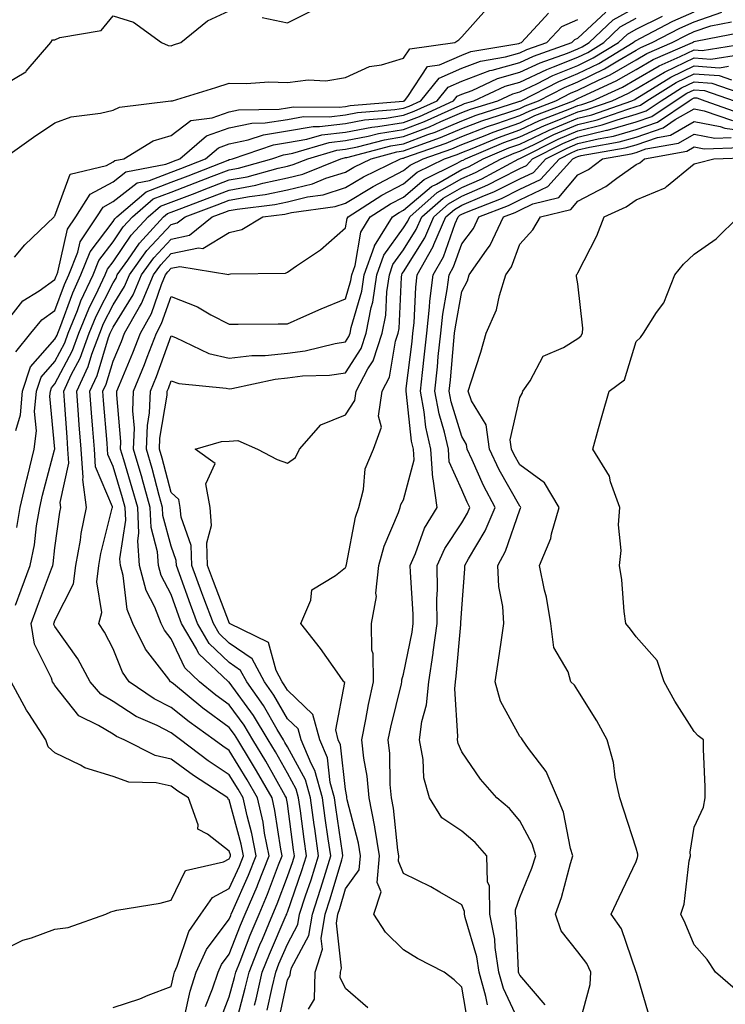
# Model space of a CAD drawing. Units: inches. Extents: x 989603 to 992243, y 7255658 to 7258298.
# Drawn here: x 990362 to 990483, y 7256016 to 7256186 of the extents above; entities that cross this region are included whole.
import ezdxf

# ---------------------------------------------------------------- set-up
doc = ezdxf.new("R2010")
doc.units = ezdxf.units.IN
doc.header["$MEASUREMENT"] = 0
doc.layers.add('Contour_98967255', color=7, linetype='Continuous', true_color=0x886f68)

msp = doc.modelspace()

# ---------------------------------------------------------------- linework, layer by layer
at = {"layer": 'Contour_98967255'}
for points in [[(990359.12, 7256161.92, 3129), (990364.34, 7256165.63, 3129), (990368.05, 7256168.12, 3129), (990370.81, 7256169.16, 3129), (990375.88, 7256169.75, 3129), (990378.05, 7256170.3, 3129), (990379.14, 7256170.83, 3129), (990388, 7256171.87, 3129), (990388.05, 7256171.88, 3129), (990388.07, 7256171.9, 3129), (990388.25, 7256171.92, 3129), (990395.76, 7256174.21, 3129), (990398.05, 7256174.94, 3129), (990400.99, 7256174.86, 3129), (990404.83, 7256175.14, 3129), (990408.05, 7256175.07, 3129), (990411.62, 7256175.49, 3129), (990414.64, 7256175.33, 3129), (990418.05, 7256175.92, 3129), (990422.15, 7256177.82, 3129), (990424.23, 7256178.1, 3129), (990428.05, 7256179.22, 3129), (990429.12, 7256180.85, 3129), (990436.86, 7256181.92, 3129), (990437.56, 7256182.41, 3129), (990438.05, 7256182.89, 3129), (990442.29, 7256187.68, 3129)], [(990361.31, 7256115.18, 3125), (990362.1, 7256117.87, 3125), (990362.44, 7256121.92, 3125), (990363.86, 7256126.11, 3125), (990368.05, 7256130.87, 3125), (990368.41, 7256131.56, 3125), (990368.55, 7256131.92, 3125), (990368.89, 7256132.76, 3125), (990371.1, 7256138.87, 3125), (990372.53, 7256141.92, 3125), (990374.08, 7256145.89, 3125), (990378.05, 7256151.1, 3125), (990378.38, 7256151.59, 3125), (990378.68, 7256151.92, 3125), (990383.73, 7256156.24, 3125), (990388.05, 7256157.92, 3125), (990390.96, 7256159.01, 3125), (990397.83, 7256161.7, 3125), (990398.05, 7256161.78, 3125), (990398.17, 7256161.8, 3125), (990398.58, 7256161.92, 3125), (990405.64, 7256164.33, 3125), (990408.05, 7256164.7, 3125), (990411.4, 7256165.27, 3125), (990413.95, 7256166.02, 3125), (990418.05, 7256166.53, 3125), (990422.58, 7256167.39, 3125), (990423.61, 7256167.48, 3125), (990428.05, 7256168.18, 3125), (990430.76, 7256169.21, 3125), (990436.65, 7256171.92, 3125), (990437.28, 7256172.69, 3125), (990438.05, 7256173.03, 3125), (990439.83, 7256173.7, 3125), (990444.23, 7256175.74, 3125), (990448.05, 7256176.8, 3125), (990451.53, 7256178.44, 3125), (990456.23, 7256180.1, 3125), (990458.05, 7256180.84, 3125), (990458.77, 7256181.2, 3125), (990459.97, 7256181.92, 3125), (990464.11, 7256185.86, 3125), (990468.05, 7256188.03, 3125)], [(990358.05, 7256173.95, 3130), (990363.03, 7256176.9, 3130), (990363.06, 7256176.91, 3130), (990363.11, 7256176.98, 3130), (990367.36, 7256181.92, 3130), (990367.6, 7256182.37, 3130), (990368.05, 7256182.4, 3130), (990368.9, 7256182.77, 3130), (990375.99, 7256183.98, 3130), (990378.05, 7256186.55, 3130), (990381.56, 7256185.43, 3130), (990386.37, 7256181.92, 3130), (990387.55, 7256181.42, 3130), (990388.05, 7256181.38, 3130), (990388.46, 7256181.51, 3130), (990389.72, 7256181.92, 3130), (990394.31, 7256185.66, 3130), (990398.05, 7256187.41, 3130)], [(990358.66, 7256132.53, 3127), (990362.51, 7256137.46, 3127), (990365.34, 7256139.21, 3127), (990368.05, 7256141.12, 3127), (990368.26, 7256141.71, 3127), (990368.36, 7256141.92, 3127), (990368.56, 7256142.43, 3127), (990370.19, 7256149.78, 3127), (990371.64, 7256151.92, 3127), (990374.13, 7256155.84, 3127), (990378.05, 7256157.96, 3127), (990380.27, 7256159.7, 3127), (990387.12, 7256160.99, 3127), (990388.05, 7256161.35, 3127), (990388.46, 7256161.51, 3127), (990389.51, 7256161.92, 3127), (990394.12, 7256165.85, 3127), (990398.05, 7256167.24, 3127), (990401.9, 7256168.07, 3127), (990404.24, 7256168.11, 3127), (990408.05, 7256168.71, 3127), (990410.8, 7256169.17, 3127), (990415.26, 7256169.13, 3127), (990418.05, 7256169.47, 3127), (990420.11, 7256169.86, 3127), (990426.52, 7256170.39, 3127), (990428.05, 7256170.63, 3127), (990428.98, 7256170.99, 3127), (990431.01, 7256171.92, 3127), (990434.16, 7256175.81, 3127), (990438.05, 7256177.53, 3127), (990441.25, 7256178.72, 3127), (990445.59, 7256179.46, 3127), (990448.05, 7256180.14, 3127), (990449.26, 7256180.71, 3127), (990452.67, 7256181.92, 3127), (990455.26, 7256184.71, 3127), (990458.05, 7256185.9, 3127)], [(990361.11, 7256144.98, 3128), (990362.84, 7256147.13, 3128), (990367.89, 7256151.92, 3128), (990367.95, 7256152.02, 3128), (990368.05, 7256152.12, 3128), (990370.68, 7256159.29, 3128), (990376.91, 7256160.78, 3128), (990378.05, 7256161.39, 3128), (990378.34, 7256161.63, 3128), (990379.91, 7256161.92, 3128), (990384.95, 7256165.02, 3128), (990388.05, 7256165.91, 3128), (990391.45, 7256168.52, 3128), (990395.08, 7256168.95, 3128), (990398.05, 7256170.01, 3128), (990399.62, 7256170.35, 3128), (990406.61, 7256170.48, 3128), (990408.05, 7256170.7, 3128), (990409.09, 7256170.88, 3128), (990416.93, 7256170.8, 3128), (990418.05, 7256170.94, 3128), (990418.87, 7256171.1, 3128), (990427.98, 7256171.85, 3128), (990428.05, 7256171.86, 3128), (990428.09, 7256171.88, 3128), (990428.19, 7256171.92, 3128), (990428.78, 7256172.65, 3128), (990432.18, 7256177.79, 3128), (990434.2, 7256178.07, 3128), (990438.05, 7256179.78, 3128), (990439.61, 7256180.36, 3128), (990447.9, 7256181.77, 3128), (990448.05, 7256181.81, 3128), (990448.12, 7256181.85, 3128), (990448.32, 7256181.92, 3128), (990451.78, 7256185.65, 3128), (990452.96, 7256187.01, 3128)], [(990361.23, 7256085.1, 3123), (990362.23, 7256087.74, 3123), (990363.78, 7256091.92, 3123), (990364.51, 7256095.46, 3123), (990364.89, 7256098.76, 3123), (990365.44, 7256101.92, 3123), (990365.92, 7256104.05, 3123), (990367.98, 7256111.85, 3123), (990368.01, 7256111.96, 3123), (990367.18, 7256121.05, 3123), (990367.26, 7256121.92, 3123), (990367.45, 7256122.52, 3123), (990368.05, 7256123.19, 3123), (990371.05, 7256128.92, 3123), (990372.15, 7256131.92, 3123), (990373.85, 7256136.12, 3123), (990375.51, 7256139.38, 3123), (990376.7, 7256141.92, 3123), (990377.07, 7256142.9, 3123), (990378.05, 7256144.17, 3123), (990381.17, 7256148.8, 3123), (990384.06, 7256151.92, 3123), (990386.21, 7256153.76, 3123), (990388.05, 7256154.48, 3123), (990392.16, 7256156.03, 3123), (990393.46, 7256156.51, 3123), (990398.05, 7256158.28, 3123), (990401.13, 7256158.84, 3123), (990406.46, 7256160.33, 3123), (990408.05, 7256160.67, 3123), (990409.06, 7256160.91, 3123), (990411.54, 7256161.92, 3123), (990416.57, 7256163.4, 3123), (990418.05, 7256163.59, 3123), (990420.11, 7256163.98, 3123), (990424.77, 7256165.2, 3123), (990428.05, 7256165.73, 3123), (990432.53, 7256167.44, 3123), (990434.45, 7256168.32, 3123), (990438.05, 7256169.86, 3123), (990439.53, 7256170.44, 3123), (990444.25, 7256171.92, 3123), (990446.85, 7256173.12, 3123), (990448.05, 7256173.46, 3123), (990450.96, 7256174.83, 3123), (990453.72, 7256176.25, 3123), (990458.05, 7256177.98, 3123), (990460.69, 7256179.28, 3123), (990465.02, 7256181.92, 3123), (990466.58, 7256183.39, 3123), (990468.05, 7256184.21, 3123), (990472.61, 7256186.48, 3123)], [(990361.29, 7256128.68, 3126), (990363.89, 7256131.92, 3126), (990365.78, 7256134.19, 3126), (990368.05, 7256135.79, 3126), (990369.68, 7256140.29, 3126), (990370.44, 7256141.92, 3126), (990371.97, 7256145.84, 3126), (990372.36, 7256147.61, 3126), (990375.28, 7256151.92, 3126), (990376.35, 7256153.62, 3126), (990378.05, 7256154.54, 3126), (990382.2, 7256157.77, 3126), (990384.3, 7256158.17, 3126), (990388.05, 7256159.63, 3126), (990389.71, 7256160.26, 3126), (990393.96, 7256161.92, 3126), (990396.17, 7256163.8, 3126), (990398.05, 7256164.47, 3126), (990401.3, 7256165.17, 3126), (990403.91, 7256166.06, 3126), (990408.05, 7256166.71, 3126), (990412.51, 7256167.46, 3126), (990413.58, 7256167.45, 3126), (990418.05, 7256168, 3126), (990421.34, 7256168.63, 3126), (990425.06, 7256168.93, 3126), (990428.05, 7256169.41, 3126), (990429.87, 7256170.1, 3126), (990433.83, 7256171.92, 3126), (990435.73, 7256174.24, 3126), (990438.05, 7256175.28, 3126), (990442.88, 7256177.09, 3126), (990443.28, 7256177.15, 3126), (990448.05, 7256178.47, 3126), (990450.39, 7256179.58, 3126), (990457.01, 7256181.92, 3126), (990457.51, 7256182.46, 3126), (990458.05, 7256182.68, 3126), (990462.83, 7256187.14, 3126)], [(990361.49, 7256098.48, 3124), (990362.09, 7256101.92, 3124), (990363.2, 7256106.77, 3124), (990363.3, 7256107.17, 3124), (990364.45, 7256111.92, 3124), (990364.86, 7256115.11, 3124), (990364.55, 7256118.42, 3124), (990364.86, 7256121.92, 3124), (990365.66, 7256124.31, 3124), (990368.05, 7256127.03, 3124), (990369.73, 7256130.24, 3124), (990370.34, 7256131.92, 3124), (990371.92, 7256135.79, 3124), (990372.52, 7256137.45, 3124), (990374.61, 7256141.92, 3124), (990375.58, 7256144.39, 3124), (990378.05, 7256147.63, 3124), (990379.78, 7256150.19, 3124), (990381.37, 7256151.92, 3124), (990384.97, 7256155, 3124), (990388.05, 7256156.2, 3124), (990392.2, 7256157.77, 3124), (990394.98, 7256158.85, 3124), (990398.05, 7256160.03, 3124), (990399.64, 7256160.33, 3124), (990405.38, 7256161.92, 3124), (990407.37, 7256162.6, 3124), (990408.05, 7256162.7, 3124), (990409, 7256162.87, 3124), (990415.26, 7256164.71, 3124), (990418.05, 7256165.06, 3124), (990421.93, 7256165.8, 3124), (990423.7, 7256166.27, 3124), (990428.05, 7256166.95, 3124), (990431.64, 7256168.33, 3124), (990436.84, 7256170.71, 3124), (990438.05, 7256171.23, 3124), (990438.55, 7256171.42, 3124), (990440.13, 7256171.92, 3124), (990445.54, 7256174.43, 3124), (990448.05, 7256175.13, 3124), (990452.67, 7256177.3, 3124), (990453.86, 7256177.73, 3124), (990458.05, 7256179.41, 3124), (990459.73, 7256180.24, 3124), (990462.5, 7256181.92, 3124), (990465.34, 7256184.63, 3124), (990468.05, 7256186.13, 3124)], [(990378.05, 7256015.83, 3122), (990382.64, 7256017.33, 3122), (990384.09, 7256017.96, 3122), (990388.05, 7256019.48, 3122), (990388.48, 7256021.49, 3122), (990388.63, 7256021.92, 3122), (990389.09, 7256022.96, 3122), (990391.07, 7256028.9, 3122), (990393.15, 7256031.92, 3122), (990395.17, 7256034.8, 3122), (990398.05, 7256036.3, 3122), (990399.79, 7256040.18, 3122), (990400.47, 7256041.92, 3122), (990400.07, 7256043.94, 3122), (990398.05, 7256051.59, 3122), (990397.86, 7256051.73, 3122), (990397.8, 7256051.92, 3122), (990391.88, 7256055.75, 3122), (990388.05, 7256058.59, 3122), (990385.32, 7256059.19, 3122), (990379.95, 7256061.92, 3122), (990378.63, 7256062.5, 3122), (990378.05, 7256062.87, 3122), (990375.57, 7256064.4, 3122), (990372.18, 7256066.05, 3122), (990368.05, 7256071.24, 3122), (990367.78, 7256071.65, 3122), (990367.62, 7256071.92, 3122), (990367.44, 7256072.53, 3122), (990364.51, 7256078.38, 3122), (990363.95, 7256081.92, 3122), (990365.06, 7256084.91, 3122), (990367.45, 7256091.32, 3122), (990367.68, 7256091.92, 3122), (990367.74, 7256092.23, 3122), (990368.05, 7256094.95, 3122), (990368.87, 7256101.1, 3122), (990369.04, 7256101.92, 3122), (990368.92, 7256102.79, 3122), (990370.46, 7256109.51, 3122), (990370.29, 7256111.92, 3122), (990370.13, 7256114, 3122), (990369.68, 7256120.29, 3122), (990369.55, 7256121.92, 3122), (990370.85, 7256124.72, 3122), (990372.36, 7256127.61, 3122), (990373.96, 7256131.92, 3122), (990375.14, 7256134.83, 3122), (990378.05, 7256140.57, 3122), (990378.57, 7256141.4, 3122), (990378.78, 7256141.92, 3122), (990380.6, 7256144.47, 3122), (990382.57, 7256147.4, 3122), (990386.73, 7256151.92, 3122), (990387.44, 7256152.53, 3122), (990388.05, 7256152.76, 3122), (990389.4, 7256153.27, 3122), (990394.72, 7256155.25, 3122), (990398.05, 7256156.53, 3122), (990402.6, 7256157.37, 3122), (990403.84, 7256157.71, 3122), (990408.05, 7256158.63, 3122), (990410.71, 7256159.26, 3122), (990417.27, 7256161.92, 3122), (990417.87, 7256162.1, 3122), (990418.05, 7256162.13, 3122), (990418.29, 7256162.16, 3122), (990425.82, 7256164.15, 3122), (990428.05, 7256164.5, 3122), (990432.23, 7256166.1, 3122), (990433.45, 7256166.52, 3122), (990438.05, 7256168.48, 3122), (990440.52, 7256169.45, 3122), (990447.9, 7256171.77, 3122), (990448.05, 7256171.82, 3122), (990448.12, 7256171.85, 3122), (990448.28, 7256171.92, 3122), (990454.74, 7256175.23, 3122), (990458.05, 7256176.57, 3122), (990461.63, 7256178.34, 3122), (990467.55, 7256181.92, 3122), (990467.81, 7256182.16, 3122), (990468.05, 7256182.3, 3122), (990468.8, 7256182.67, 3122), (990474.38, 7256185.59, 3122), (990478.05, 7256187.23, 3122)], [(990390.34, 7256014.21, 3121), (990391.3, 7256018.67, 3121), (990392.37, 7256021.92, 3121), (990394.13, 7256025.84, 3121), (990398.05, 7256031.03, 3121), (990398.3, 7256031.67, 3121), (990398.4, 7256031.92, 3121), (990398.67, 7256032.54, 3121), (990401.37, 7256038.6, 3121), (990402.69, 7256041.92, 3121), (990401.93, 7256045.8, 3121), (990401.12, 7256048.85, 3121), (990400.44, 7256051.92, 3121), (990399.57, 7256053.44, 3121), (990398.05, 7256055.91, 3121), (990394.44, 7256058.31, 3121), (990389.67, 7256061.92, 3121), (990388.72, 7256062.59, 3121), (990388.05, 7256063.14, 3121), (990385.61, 7256064.36, 3121), (990382.04, 7256065.91, 3121), (990378.05, 7256068.5, 3121), (990375.93, 7256069.8, 3121), (990374.12, 7256071.92, 3121), (990371.98, 7256075.85, 3121), (990368.05, 7256081.41, 3121), (990367.88, 7256081.75, 3121), (990367.85, 7256081.92, 3121), (990367.9, 7256082.07, 3121), (990368.05, 7256082.45, 3121), (990371.23, 7256088.74, 3121), (990371.63, 7256091.92, 3121), (990372.42, 7256096.3, 3121), (990372.57, 7256097.4, 3121), (990373.49, 7256101.92, 3121), (990372.83, 7256106.7, 3121), (990372.9, 7256107.07, 3121), (990372.56, 7256111.92, 3121), (990372.24, 7256116.11, 3121), (990372.11, 7256117.86, 3121), (990371.81, 7256121.92, 3121), (990373.78, 7256126.19, 3121), (990374.41, 7256128.28, 3121), (990375.76, 7256131.92, 3121), (990376.42, 7256133.55, 3121), (990378.05, 7256136.76, 3121), (990380.02, 7256139.95, 3121), (990380.86, 7256141.92, 3121), (990383.85, 7256146.12, 3121), (990388.05, 7256150.63, 3121), (990389.1, 7256150.87, 3121), (990390.43, 7256151.92, 3121), (990395.99, 7256153.98, 3121), (990398.05, 7256154.77, 3121), (990401.55, 7256155.42, 3121), (990404.22, 7256155.75, 3121), (990408.05, 7256156.58, 3121), (990412.36, 7256157.61, 3121), (990414.69, 7256158.56, 3121), (990418.05, 7256159.62, 3121), (990419.48, 7256160.49, 3121), (990422.44, 7256161.92, 3121), (990426.88, 7256163.09, 3121), (990428.05, 7256163.28, 3121), (990430.24, 7256164.11, 3121), (990434.41, 7256165.56, 3121), (990438.05, 7256167.12, 3121), (990441.51, 7256168.46, 3121), (990446.01, 7256169.88, 3121), (990448.05, 7256170.59, 3121), (990448.95, 7256171.02, 3121), (990451.28, 7256171.92, 3121), (990455.76, 7256174.21, 3121), (990458.05, 7256175.14, 3121), (990462.59, 7256177.38, 3121), (990464.92, 7256178.8, 3121), (990468.05, 7256180.59, 3121), (990468.89, 7256181.08, 3121), (990470.82, 7256181.92, 3121), (990475.57, 7256184.4, 3121), (990478.05, 7256185.51, 3121), (990482.8, 7256187.17, 3121)], [(990403.71, 7256186.26, 3130), (990408.05, 7256185.32, 3130), (990412.45, 7256187.52, 3130)], [(990393.98, 7256015.99, 3120), (990395.16, 7256019.03, 3120), (990396.12, 7256021.92, 3120), (990396.71, 7256023.26, 3120), (990398.05, 7256025.03, 3120), (990399.98, 7256029.99, 3120), (990400.78, 7256031.92, 3120), (990402.82, 7256036.69, 3120), (990402.96, 7256037.01, 3120), (990404.91, 7256041.92, 3120), (990404.13, 7256045.84, 3120), (990403.85, 7256047.72, 3120), (990402.92, 7256051.92, 3120), (990401.15, 7256055.02, 3120), (990398.05, 7256060.05, 3120), (990396.93, 7256060.8, 3120), (990395.45, 7256061.92, 3120), (990391.13, 7256065, 3120), (990388.05, 7256067.5, 3120), (990385.1, 7256068.97, 3120), (990380.83, 7256071.92, 3120), (990379.67, 7256073.54, 3120), (990378.05, 7256077.55, 3120), (990376.59, 7256080.46, 3120), (990375.62, 7256081.92, 3120), (990376.12, 7256083.85, 3120), (990375.24, 7256089.11, 3120), (990375.6, 7256091.92, 3120), (990375.97, 7256094, 3120), (990377.92, 7256101.79, 3120), (990377.95, 7256101.92, 3120), (990377.93, 7256102.04, 3120), (990375.05, 7256108.92, 3120), (990374.84, 7256111.92, 3120), (990374.56, 7256115.41, 3120), (990374.34, 7256118.21, 3120), (990374.06, 7256121.92, 3120), (990375.33, 7256124.64, 3120), (990377.27, 7256131.14, 3120), (990377.56, 7256131.92, 3120), (990377.7, 7256132.27, 3120), (990378.05, 7256132.96, 3120), (990381.48, 7256138.49, 3120), (990382.94, 7256141.92, 3120), (990385.07, 7256144.9, 3120), (990388.05, 7256148.11, 3120), (990391.18, 7256148.79, 3120), (990395.12, 7256151.92, 3120), (990397.26, 7256152.71, 3120), (990398.05, 7256153.02, 3120), (990399.4, 7256153.27, 3120), (990405.91, 7256154.06, 3120), (990408.05, 7256154.53, 3120), (990411.49, 7256155.36, 3120), (990414.23, 7256155.74, 3120), (990418.05, 7256156.95, 3120), (990421.14, 7256158.83, 3120), (990427.53, 7256161.92, 3120), (990427.94, 7256162.03, 3120), (990428.05, 7256162.05, 3120), (990428.26, 7256162.13, 3120), (990435.37, 7256164.6, 3120), (990438.05, 7256165.75, 3120), (990442.49, 7256167.48, 3120), (990444.11, 7256167.98, 3120), (990448.05, 7256169.36, 3120), (990449.79, 7256170.18, 3120), (990454.27, 7256171.92, 3120), (990456.77, 7256173.2, 3120), (990458.05, 7256173.72, 3120), (990461.59, 7256175.46, 3120), (990463.6, 7256176.37, 3120), (990468.05, 7256178.93, 3120), (990469.93, 7256180.04, 3120), (990474.28, 7256181.92, 3120), (990476.75, 7256183.22, 3120), (990478.05, 7256183.8, 3120), (990480.93, 7256184.8, 3120), (990484.49, 7256185.48, 3120)], [(990396.45, 7256013.52, 3119), (990398.05, 7256017.66, 3119), (990398.95, 7256021.02, 3119), (990399.15, 7256021.92, 3119), (990399.9, 7256023.77, 3119), (990401.66, 7256028.31, 3119), (990403.17, 7256031.92, 3119), (990404.62, 7256035.35, 3119), (990406.51, 7256040.38, 3119), (990407.12, 7256041.92, 3119), (990406.89, 7256043.08, 3119), (990405.88, 7256049.75, 3119), (990405.4, 7256051.92, 3119), (990402.73, 7256056.6, 3119), (990401.69, 7256058.28, 3119), (990399.5, 7256061.92, 3119), (990398.95, 7256062.82, 3119), (990398.05, 7256064.06, 3119), (990393.49, 7256067.36, 3119), (990388.43, 7256071.54, 3119), (990388.05, 7256071.85, 3119), (990388, 7256071.87, 3119), (990387.93, 7256071.92, 3119), (990387.63, 7256072.34, 3119), (990383.64, 7256077.51, 3119), (990381.45, 7256081.92, 3119), (990380.48, 7256084.35, 3119), (990379.76, 7256090.21, 3119), (990379.31, 7256091.92, 3119), (990379.22, 7256093.09, 3119), (990380.25, 7256099.72, 3119), (990380.14, 7256101.92, 3119), (990379.69, 7256103.56, 3119), (990378.05, 7256108.93, 3119), (990377.17, 7256111.04, 3119), (990377.1, 7256111.92, 3119), (990377.02, 7256112.95, 3119), (990376.43, 7256120.3, 3119), (990376.31, 7256121.92, 3119), (990376.86, 7256123.11, 3119), (990378.05, 7256127.07, 3119), (990379.49, 7256130.48, 3119), (990380.04, 7256131.92, 3119), (990382.57, 7256136.44, 3119), (990382.93, 7256137.04, 3119), (990385.02, 7256141.92, 3119), (990386.28, 7256143.69, 3119), (990388.05, 7256145.59, 3119), (990392.73, 7256146.6, 3119), (990393.5, 7256146.47, 3119), (990398.05, 7256149.24, 3119), (990400.21, 7256149.76, 3119), (990403.84, 7256151.92, 3119), (990407.59, 7256152.38, 3119), (990408.05, 7256152.48, 3119), (990408.78, 7256152.65, 3119), (990416.26, 7256153.71, 3119), (990418.05, 7256154.27, 3119), (990422.8, 7256157.17, 3119), (990423.79, 7256157.66, 3119), (990428.05, 7256159.88, 3119), (990429.15, 7256160.82, 3119), (990431.39, 7256161.92, 3119), (990436.33, 7256163.64, 3119), (990438.05, 7256164.37, 3119), (990442.07, 7256165.94, 3119), (990443.45, 7256166.52, 3119), (990448.05, 7256168.13, 3119), (990450.62, 7256169.35, 3119), (990457.27, 7256171.92, 3119), (990457.79, 7256172.18, 3119), (990458.05, 7256172.29, 3119), (990458.78, 7256172.65, 3119), (990464.65, 7256175.32, 3119), (990468.05, 7256177.27, 3119), (990470.99, 7256178.98, 3119), (990477.74, 7256181.92, 3119), (990477.94, 7256182.03, 3119), (990478.05, 7256182.08, 3119), (990478.28, 7256182.15, 3119), (990486.27, 7256183.7, 3119)], [(990399.17, 7256013.04, 3118), (990400.8, 7256019.17, 3118), (990401.45, 7256021.92, 3118), (990403.33, 7256026.64, 3118), (990403.76, 7256027.63, 3118), (990405.55, 7256031.92, 3118), (990406.29, 7256033.68, 3118), (990408.05, 7256038.37, 3118), (990408.97, 7256041, 3118), (990409.26, 7256041.92, 3118), (990409.1, 7256042.97, 3118), (990408.05, 7256050.93, 3118), (990407.92, 7256051.79, 3118), (990407.89, 7256051.92, 3118), (990407.68, 7256052.29, 3118), (990404.35, 7256058.22, 3118), (990402.11, 7256061.92, 3118), (990400.59, 7256064.46, 3118), (990398.05, 7256067.94, 3118), (990395.75, 7256069.62, 3118), (990392.94, 7256071.92, 3118), (990390.41, 7256074.28, 3118), (990388.05, 7256079.3, 3118), (990386.91, 7256080.78, 3118), (990386.34, 7256081.92, 3118), (990385.22, 7256084.75, 3118), (990383.74, 7256087.61, 3118), (990382.6, 7256091.92, 3118), (990382.29, 7256096.16, 3118), (990382.49, 7256097.48, 3118), (990382.29, 7256101.92, 3118), (990381.36, 7256105.23, 3118), (990379.89, 7256110.08, 3118), (990379.35, 7256111.92, 3118), (990379.4, 7256113.27, 3118), (990378.67, 7256121.3, 3118), (990378.7, 7256121.92, 3118), (990379.15, 7256123.02, 3118), (990381.46, 7256128.51, 3118), (990382.77, 7256131.92, 3118), (990384.66, 7256135.31, 3118), (990386.4, 7256140.27, 3118), (990387.1, 7256141.92, 3118), (990387.49, 7256142.48, 3118), (990388.05, 7256143.07, 3118), (990389.51, 7256143.38, 3118), (990397.95, 7256142.02, 3118), (990398.05, 7256142.08, 3118), (990398.26, 7256142.13, 3118), (990407.72, 7256142.25, 3118), (990408.05, 7256142.4, 3118), (990409.64, 7256143.51, 3118), (990413.72, 7256146.25, 3118), (990418.05, 7256150.01, 3118), (990418.32, 7256151.65, 3118), (990418.5, 7256151.92, 3118), (990424.31, 7256155.66, 3118), (990428.05, 7256157.61, 3118), (990430.37, 7256159.6, 3118), (990435.11, 7256161.92, 3118), (990437.29, 7256162.68, 3118), (990438.05, 7256163, 3118), (990439.83, 7256163.7, 3118), (990444.36, 7256165.61, 3118), (990448.05, 7256166.9, 3118), (990451.46, 7256168.51, 3118), (990456.65, 7256170.52, 3118), (990458.05, 7256171.11, 3118), (990458.7, 7256171.27, 3118), (990460.54, 7256171.92, 3118), (990465.71, 7256174.26, 3118), (990468.05, 7256175.61, 3118), (990472.03, 7256177.94, 3118), (990475.63, 7256179.5, 3118), (990478.05, 7256180.67, 3118), (990479.4, 7256180.57, 3118), (990488.05, 7256181.91, 3118)], [(990402.39, 7256016.26, 3117), (990402.67, 7256017.3, 3117), (990403.73, 7256021.92, 3117), (990404.97, 7256025, 3117), (990407.84, 7256031.71, 3117), (990407.93, 7256031.92, 3117), (990407.96, 7256032.01, 3117), (990408.05, 7256032.23, 3117), (990410.56, 7256039.41, 3117), (990411.34, 7256041.92, 3117), (990410.93, 7256044.8, 3117), (990410.29, 7256049.68, 3117), (990409.97, 7256051.92, 3117), (990409.56, 7256053.43, 3117), (990408.05, 7256056.17, 3117), (990405.98, 7256059.85, 3117), (990404.73, 7256061.92, 3117), (990402.22, 7256066.09, 3117), (990398.05, 7256071.82, 3117), (990397.99, 7256071.86, 3117), (990397.92, 7256071.92, 3117), (990392.82, 7256076.69, 3117), (990392.4, 7256077.57, 3117), (990389.84, 7256081.92, 3117), (990389.35, 7256083.22, 3117), (990388.05, 7256086.9, 3117), (990386.34, 7256090.21, 3117), (990385.89, 7256091.92, 3117), (990385.72, 7256094.25, 3117), (990384.59, 7256098.46, 3117), (990384.43, 7256101.92, 3117), (990383.04, 7256106.91, 3117), (990383.03, 7256106.94, 3117), (990381.59, 7256111.92, 3117), (990381.71, 7256115.58, 3117), (990381.45, 7256118.52, 3117), (990381.59, 7256121.92, 3117), (990383.45, 7256126.52, 3117), (990383.92, 7256127.79, 3117), (990385.5, 7256131.92, 3117), (990386.41, 7256133.56, 3117), (990388.05, 7256138.24, 3117), (990392.55, 7256136.42, 3117), (990394.9, 7256135.07, 3117), (990398.05, 7256133.44, 3117), (990399.59, 7256133.46, 3117), (990406.46, 7256133.51, 3117), (990408.05, 7256133.52, 3117), (990410.89, 7256134.76, 3117), (990413.87, 7256136.1, 3117), (990418.05, 7256137.81, 3117), (990418.99, 7256140.98, 3117), (990419.13, 7256141.92, 3117), (990419.71, 7256143.58, 3117), (990420.68, 7256149.29, 3117), (990422.32, 7256151.92, 3117), (990425.8, 7256154.17, 3117), (990428.05, 7256155.34, 3117), (990431.6, 7256158.37, 3117), (990437.29, 7256161.16, 3117), (990438.05, 7256161.6, 3117), (990438.27, 7256161.7, 3117), (990438.69, 7256161.92, 3117), (990445.27, 7256164.7, 3117), (990448.05, 7256165.68, 3117), (990452.3, 7256167.67, 3117), (990454.76, 7256168.63, 3117), (990458.05, 7256170.02, 3117), (990459.58, 7256170.39, 3117), (990463.92, 7256171.92, 3117), (990466.76, 7256173.21, 3117), (990468.05, 7256173.95, 3117), (990472.93, 7256176.8, 3117), (990473.08, 7256176.89, 3117), (990478.05, 7256179.29, 3117), (990480.89, 7256179.08, 3117), (990486.01, 7256179.88, 3117)], [(990404.59, 7256015.38, 3116), (990405.41, 7256019.28, 3116), (990406.03, 7256021.92, 3116), (990406.6, 7256023.37, 3116), (990408.05, 7256026.73, 3116), (990409.85, 7256030.12, 3116), (990410.14, 7256031.92, 3116), (990411.17, 7256035.04, 3116), (990412.14, 7256037.83, 3116), (990413.42, 7256041.92, 3116), (990412.76, 7256046.63, 3116), (990412.67, 7256047.3, 3116), (990412.02, 7256051.92, 3116), (990411.17, 7256055.05, 3116), (990408.05, 7256060.7, 3116), (990407.61, 7256061.48, 3116), (990407.35, 7256061.92, 3116), (990406.28, 7256063.69, 3116), (990403.93, 7256067.8, 3116), (990401.04, 7256071.92, 3116), (990399.98, 7256073.85, 3116), (990398.05, 7256075.2, 3116), (990394.6, 7256078.47, 3116), (990392.57, 7256081.92, 3116), (990391.35, 7256085.22, 3116), (990389.49, 7256090.48, 3116), (990388.97, 7256091.92, 3116), (990388.93, 7256092.8, 3116), (990388.05, 7256095.23, 3116), (990386.63, 7256100.5, 3116), (990386.57, 7256101.92, 3116), (990386, 7256103.97, 3116), (990384.77, 7256108.64, 3116), (990383.81, 7256111.92, 3116), (990383.96, 7256116.01, 3116), (990384.32, 7256118.19, 3116), (990384.49, 7256121.92, 3116), (990385.51, 7256124.46, 3116), (990388.05, 7256131.42, 3116), (990388.82, 7256131.15, 3116), (990394.55, 7256128.42, 3116), (990398.05, 7256127.58, 3116), (990401.91, 7256128.06, 3116), (990404.2, 7256128.07, 3116), (990408.05, 7256128.45, 3116), (990411.13, 7256128.84, 3116), (990416.27, 7256130.14, 3116), (990418.05, 7256130.43, 3116), (990418.64, 7256131.33, 3116), (990418.83, 7256131.92, 3116), (990419.02, 7256132.89, 3116), (990420.85, 7256139.12, 3116), (990421.28, 7256141.92, 3116), (990423.03, 7256146.9, 3116), (990423.03, 7256146.94, 3116), (990426.13, 7256151.92, 3116), (990427.3, 7256152.67, 3116), (990428.05, 7256153.06, 3116), (990432.84, 7256157.13, 3116), (990433.68, 7256157.55, 3116), (990438.05, 7256160.06, 3116), (990439.35, 7256160.62, 3116), (990441.76, 7256161.92, 3116), (990446.17, 7256163.8, 3116), (990448.05, 7256164.45, 3116), (990452.84, 7256166.71, 3116), (990453.12, 7256166.85, 3116), (990458.05, 7256168.92, 3116), (990460.46, 7256169.51, 3116), (990467.3, 7256171.92, 3116), (990467.82, 7256172.15, 3116), (990468.05, 7256172.29, 3116), (990468.94, 7256172.81, 3116), (990474.01, 7256175.96, 3116), (990478.05, 7256177.93, 3116), (990482.38, 7256177.59, 3116), (990483.98, 7256177.85, 3116)], [(990406.54, 7256013.43, 3115), (990408.05, 7256020.61, 3115), (990408.54, 7256021.43, 3115), (990408.56, 7256021.92, 3115), (990408.78, 7256022.65, 3115), (990411.75, 7256028.22, 3115), (990412.34, 7256031.92, 3115), (990413.75, 7256036.22, 3115), (990414.35, 7256038.22, 3115), (990415.51, 7256041.92, 3115), (990415.09, 7256044.88, 3115), (990414.56, 7256048.43, 3115), (990414.08, 7256051.92, 3115), (990412.79, 7256056.66, 3115), (990412.14, 7256057.83, 3115), (990410.39, 7256061.92, 3115), (990409.91, 7256063.78, 3115), (990408.05, 7256065.53, 3115), (990405.73, 7256069.6, 3115), (990404.09, 7256071.92, 3115), (990401.98, 7256075.85, 3115), (990398.05, 7256078.56, 3115), (990396.33, 7256080.2, 3115), (990395.32, 7256081.92, 3115), (990393.69, 7256086.28, 3115), (990393.34, 7256087.21, 3115), (990391.63, 7256091.92, 3115), (990391.51, 7256095.38, 3115), (990389.75, 7256100.22, 3115), (990389.62, 7256101.92, 3115), (990389.39, 7256103.26, 3115), (990388.05, 7256104.48, 3115), (990386.5, 7256110.37, 3115), (990386.05, 7256111.92, 3115), (990386.12, 7256113.85, 3115), (990387.35, 7256121.22, 3115), (990387.38, 7256121.92, 3115), (990387.57, 7256122.4, 3115), (990388.05, 7256123.72, 3115), (990389.38, 7256123.25, 3115), (990397.51, 7256122.46, 3115), (990398.05, 7256122.33, 3115), (990398.51, 7256122.38, 3115), (990405.97, 7256124, 3115), (990408.05, 7256124.21, 3115), (990410.67, 7256124.54, 3115), (990415.31, 7256124.66, 3115), (990418.05, 7256125.09, 3115), (990420.72, 7256129.25, 3115), (990421.59, 7256131.92, 3115), (990422.45, 7256136.32, 3115), (990422.73, 7256137.24, 3115), (990423.43, 7256141.92, 3115), (990424.63, 7256145.34, 3115), (990428.05, 7256150.05, 3115), (990428.77, 7256151.2, 3115), (990429.09, 7256151.92, 3115), (990433.85, 7256156.12, 3115), (990438.05, 7256158.53, 3115), (990440.42, 7256159.55, 3115), (990444.82, 7256161.92, 3115), (990447.09, 7256162.88, 3115), (990448.05, 7256163.22, 3115), (990450.5, 7256164.37, 3115), (990453.89, 7256166.08, 3115), (990458.05, 7256167.83, 3115), (990461.35, 7256168.62, 3115), (990466.61, 7256170.48, 3115), (990468.05, 7256170.9, 3115), (990468.81, 7256171.16, 3115), (990469.92, 7256171.92, 3115), (990474.93, 7256175.04, 3115), (990478.05, 7256176.55, 3115), (990482.36, 7256176.23, 3115), (990484.47, 7256175.5, 3115)], [(990411.68, 7256015.55, 3114), (990412.7, 7256017.27, 3114), (990412.85, 7256021.92, 3114), (990414.09, 7256025.88, 3114), (990413.87, 7256027.74, 3114), (990414.53, 7256031.92, 3114), (990415.41, 7256034.56, 3114), (990417.39, 7256041.26, 3114), (990417.59, 7256041.92, 3114), (990417.52, 7256042.45, 3114), (990416.37, 7256050.24, 3114), (990416.14, 7256051.92, 3114), (990415.41, 7256054.56, 3114), (990414.93, 7256058.8, 3114), (990413.61, 7256061.92, 3114), (990412.43, 7256066.3, 3114), (990408.05, 7256070.48, 3114), (990407.52, 7256071.39, 3114), (990407.16, 7256071.92, 3114), (990406.12, 7256073.85, 3114), (990404.82, 7256078.69, 3114), (990398.06, 7256081.92, 3114), (990395.31, 7256089.18, 3114), (990394.31, 7256091.92, 3114), (990394.16, 7256095.81, 3114), (990394.96, 7256098.83, 3114), (990394.74, 7256101.92, 3114), (990394.01, 7256105.96, 3114), (990395.6, 7256109.47, 3114), (990392.15, 7256111.92, 3114), (990396.73, 7256113.24, 3114), (990398.05, 7256113.3, 3114), (990399.54, 7256113.41, 3114), (990402.91, 7256111.92, 3114), (990406.27, 7256110.14, 3114), (990408.05, 7256109.53, 3114), (990409.45, 7256110.52, 3114), (990410.14, 7256111.92, 3114), (990413.82, 7256116.15, 3114), (990418.05, 7256117.86, 3114), (990419.64, 7256120.33, 3114), (990419.86, 7256121.92, 3114), (990421.9, 7256125.77, 3114), (990422.8, 7256127.17, 3114), (990424.36, 7256131.92, 3114), (990424.96, 7256135.01, 3114), (990425.15, 7256139.02, 3114), (990425.59, 7256141.92, 3114), (990426.22, 7256143.75, 3114), (990428.05, 7256146.26, 3114), (990430.23, 7256149.74, 3114), (990431.17, 7256151.92, 3114), (990434.83, 7256155.14, 3114), (990438.05, 7256157, 3114), (990441.49, 7256158.48, 3114), (990447.88, 7256161.92, 3114), (990448.05, 7256161.99, 3114), (990448.18, 7256162.05, 3114), (990454.66, 7256165.31, 3114), (990458.05, 7256166.72, 3114), (990462.23, 7256167.74, 3114), (990464.77, 7256168.64, 3114), (990468.05, 7256169.59, 3114), (990469.79, 7256170.18, 3114), (990472.34, 7256171.92, 3114), (990475.85, 7256174.12, 3114), (990478.05, 7256175.17, 3114), (990481.08, 7256174.95, 3114), (990487.08, 7256172.89, 3114)], [(990421.91, 7256015.78, 3113), (990418.05, 7256019.12, 3113), (990417.12, 7256020.99, 3113), (990417.16, 7256021.92, 3113), (990417.37, 7256022.6, 3113), (990416.49, 7256030.36, 3113), (990416.73, 7256031.92, 3113), (990417.06, 7256032.91, 3113), (990418.05, 7256036.26, 3113), (990420.41, 7256039.56, 3113), (990420.63, 7256041.92, 3113), (990420.26, 7256044.13, 3113), (990418.36, 7256051.61, 3113), (990418.3, 7256051.92, 3113), (990418.28, 7256052.15, 3113), (990418.05, 7256053.38, 3113), (990417.18, 7256061.05, 3113), (990416.81, 7256061.92, 3113), (990416.36, 7256063.61, 3113), (990417.91, 7256071.78, 3113), (990417.76, 7256071.92, 3113), (990417.01, 7256072.96, 3113), (990413.74, 7256077.61, 3113), (990410.37, 7256081.92, 3113), (990412.09, 7256085.96, 3113), (990412.24, 7256087.73, 3113), (990416.32, 7256090.19, 3113), (990418.05, 7256091.55, 3113), (990418.15, 7256091.82, 3113), (990418.16, 7256091.92, 3113), (990418.21, 7256092.08, 3113), (990419.75, 7256100.22, 3113), (990420.34, 7256101.92, 3113), (990421.15, 7256105.02, 3113), (990421.42, 7256108.55, 3113), (990422.85, 7256111.92, 3113), (990424.22, 7256115.75, 3113), (990423.74, 7256117.61, 3113), (990424.33, 7256121.92, 3113), (990425.62, 7256124.35, 3113), (990426.67, 7256130.54, 3113), (990427.12, 7256131.92, 3113), (990427.28, 7256132.69, 3113), (990427.68, 7256141.55, 3113), (990427.74, 7256141.92, 3113), (990427.82, 7256142.15, 3113), (990428.05, 7256142.47, 3113), (990431.68, 7256148.29, 3113), (990433.25, 7256151.92, 3113), (990435.8, 7256154.17, 3113), (990438.05, 7256155.46, 3113), (990442.56, 7256157.41, 3113), (990444.67, 7256158.54, 3113), (990448.05, 7256160.23, 3113), (990449.19, 7256160.78, 3113), (990450.24, 7256161.92, 3113), (990455.43, 7256164.54, 3113), (990458.05, 7256165.63, 3113), (990462.95, 7256166.82, 3113), (990463.12, 7256166.85, 3113), (990468.05, 7256168.28, 3113), (990470.76, 7256169.21, 3113), (990474.75, 7256171.92, 3113), (990476.78, 7256173.19, 3113), (990478.05, 7256173.8, 3113), (990479.8, 7256173.67, 3113), (990484.91, 7256171.92, 3113)], [(990439.13, 7256013, 3112), (990438.05, 7256019.35, 3112), (990436.72, 7256020.59, 3112), (990435.05, 7256021.92, 3112), (990430.43, 7256024.3, 3112), (990428.05, 7256025.77, 3112), (990424.94, 7256028.81, 3112), (990422.91, 7256031.92, 3112), (990424.2, 7256035.77, 3112), (990423.51, 7256037.38, 3112), (990423.92, 7256041.92, 3112), (990423.1, 7256046.87, 3112), (990423.09, 7256046.96, 3112), (990422.13, 7256051.92, 3112), (990421.79, 7256055.66, 3112), (990421.19, 7256058.78, 3112), (990420.85, 7256061.92, 3112), (990421.56, 7256065.43, 3112), (990422, 7256067.97, 3112), (990422.84, 7256071.92, 3112), (990422.82, 7256076.69, 3112), (990422.6, 7256077.37, 3112), (990422.54, 7256081.92, 3112), (990423.36, 7256086.61, 3112), (990423.29, 7256087.16, 3112), (990423.81, 7256091.92, 3112), (990424.72, 7256095.25, 3112), (990427.15, 7256101.02, 3112), (990427.46, 7256101.92, 3112), (990427.58, 7256102.39, 3112), (990428.05, 7256103.21, 3112), (990429.86, 7256110.11, 3112), (990429.74, 7256111.92, 3112), (990429.42, 7256113.29, 3112), (990428.56, 7256121.41, 3112), (990428.46, 7256121.92, 3112), (990428.51, 7256122.38, 3112), (990429.5, 7256130.47, 3112), (990429.64, 7256131.92, 3112), (990429.84, 7256133.71, 3112), (990430.14, 7256139.83, 3112), (990430.39, 7256141.92, 3112), (990433.16, 7256146.81, 3112), (990433.27, 7256147.14, 3112), (990435.33, 7256151.92, 3112), (990436.78, 7256153.19, 3112), (990438.05, 7256153.92, 3112), (990441.58, 7256155.45, 3112), (990443.7, 7256156.27, 3112), (990448.05, 7256158.45, 3112), (990450.41, 7256159.56, 3112), (990452.54, 7256161.92, 3112), (990456.2, 7256163.77, 3112), (990458.05, 7256164.54, 3112), (990461.5, 7256165.37, 3112), (990464.14, 7256165.83, 3112), (990468.05, 7256166.97, 3112), (990471.74, 7256168.23, 3112), (990477.16, 7256171.92, 3112), (990477.71, 7256172.26, 3112), (990478.05, 7256172.43, 3112), (990478.52, 7256172.39, 3112), (990479.9, 7256171.92, 3112), (990485.92, 7256169.79, 3112)], [(990442.46, 7256016.33, 3111), (990442.21, 7256017.76, 3111), (990441.06, 7256021.92, 3111), (990440.67, 7256024.54, 3111), (990438.64, 7256031.33, 3111), (990438.53, 7256031.92, 3111), (990438.52, 7256032.39, 3111), (990438.05, 7256033.5, 3111), (990434.28, 7256035.69, 3111), (990432.76, 7256036.63, 3111), (990428.05, 7256038.88, 3111), (990427.14, 7256041.01, 3111), (990427.22, 7256041.92, 3111), (990427.05, 7256042.92, 3111), (990426.3, 7256050.17, 3111), (990425.96, 7256051.92, 3111), (990425.75, 7256054.22, 3111), (990425.68, 7256059.55, 3111), (990425.41, 7256061.92, 3111), (990425.85, 7256064.12, 3111), (990427.67, 7256071.54, 3111), (990427.76, 7256071.92, 3111), (990427.75, 7256072.22, 3111), (990428.05, 7256073.23, 3111), (990429.5, 7256080.47, 3111), (990429.7, 7256081.92, 3111), (990429.69, 7256083.56, 3111), (990429.21, 7256090.76, 3111), (990429.2, 7256091.92, 3111), (990430.11, 7256093.98, 3111), (990431.65, 7256098.32, 3111), (990433.81, 7256101.92, 3111), (990433.14, 7256106.83, 3111), (990433.08, 7256106.95, 3111), (990432.76, 7256111.92, 3111), (990431.88, 7256115.75, 3111), (990431.6, 7256118.37, 3111), (990430.93, 7256121.92, 3111), (990431.28, 7256125.15, 3111), (990431.66, 7256128.31, 3111), (990432.04, 7256131.92, 3111), (990432.52, 7256136.39, 3111), (990432.57, 7256137.4, 3111), (990433.13, 7256141.92, 3111), (990434.91, 7256145.06, 3111), (990436.93, 7256150.8, 3111), (990437.41, 7256151.92, 3111), (990437.75, 7256152.22, 3111), (990438.05, 7256152.39, 3111), (990438.88, 7256152.75, 3111), (990444.89, 7256155.08, 3111), (990448.05, 7256156.67, 3111), (990451.62, 7256158.35, 3111), (990454.85, 7256161.92, 3111), (990456.98, 7256162.99, 3111), (990458.05, 7256163.44, 3111), (990460.05, 7256163.92, 3111), (990465.16, 7256164.81, 3111), (990468.05, 7256165.65, 3111), (990472.72, 7256167.25, 3111), (990474.8, 7256168.67, 3111), (990478.05, 7256170.53, 3111), (990479.77, 7256170.2, 3111), (990484.62, 7256168.49, 3111)], [(990448.05, 7256013.07, 3110), (990445.23, 7256019.1, 3110), (990444.45, 7256021.92, 3110), (990443.81, 7256026.16, 3110), (990443.75, 7256027.62, 3110), (990442.91, 7256031.92, 3110), (990442.83, 7256036.7, 3110), (990442.51, 7256037.46, 3110), (990442.34, 7256041.92, 3110), (990440.35, 7256044.22, 3110), (990438.05, 7256046.19, 3110), (990434.63, 7256048.5, 3110), (990432.48, 7256051.92, 3110), (990431.52, 7256055.39, 3110), (990431.43, 7256058.54, 3110), (990430.8, 7256061.92, 3110), (990431.2, 7256065.07, 3110), (990432.01, 7256067.96, 3110), (990432.36, 7256071.92, 3110), (990433.12, 7256076.85, 3110), (990433.13, 7256077, 3110), (990433.81, 7256081.92, 3110), (990433.78, 7256086.19, 3110), (990433.87, 7256087.74, 3110), (990433.84, 7256091.92, 3110), (990435.13, 7256094.84, 3110), (990438.05, 7256099.29, 3110), (990439.05, 7256100.92, 3110), (990439.46, 7256101.92, 3110), (990438.97, 7256102.84, 3110), (990438.05, 7256104.93, 3110), (990435.91, 7256109.78, 3110), (990435.77, 7256111.92, 3110), (990435.1, 7256114.87, 3110), (990434.14, 7256118.01, 3110), (990433.41, 7256121.92, 3110), (990433.86, 7256126.11, 3110), (990434.02, 7256127.89, 3110), (990434.44, 7256131.92, 3110), (990434.79, 7256135.18, 3110), (990435.57, 7256139.44, 3110), (990435.87, 7256141.92, 3110), (990436.66, 7256143.31, 3110), (990438.05, 7256147.26, 3110), (990440.05, 7256149.92, 3110), (990440.99, 7256151.92, 3110), (990446.08, 7256153.89, 3110), (990448.05, 7256154.88, 3110), (990452.84, 7256157.13, 3110), (990457.16, 7256161.92, 3110), (990457.75, 7256162.22, 3110), (990458.05, 7256162.34, 3110), (990458.61, 7256162.48, 3110), (990466.17, 7256163.8, 3110), (990468.05, 7256164.34, 3110), (990471.73, 7256165.6, 3110), (990473.97, 7256166, 3110), (990478.05, 7256168.34, 3110), (990482.5, 7256167.47, 3110), (990483.31, 7256167.18, 3110), (990488.05, 7256166.56, 3110)], [(990452.42, 7256016.3, 3109), (990448.05, 7256021.39, 3109), (990447.88, 7256021.75, 3109), (990447.84, 7256021.92, 3109), (990447.8, 7256022.17, 3109), (990447.42, 7256031.3, 3109), (990447.3, 7256031.92, 3109), (990447.29, 7256032.68, 3109), (990448.05, 7256034.75, 3109), (990450.14, 7256039.83, 3109), (990450.8, 7256041.92, 3109), (990450.15, 7256044.02, 3109), (990448.05, 7256047.98, 3109), (990446.25, 7256050.12, 3109), (990444.09, 7256051.92, 3109), (990441.28, 7256055.15, 3109), (990438.05, 7256059.84, 3109), (990437.43, 7256061.3, 3109), (990437.32, 7256061.92, 3109), (990437.4, 7256062.57, 3109), (990436.84, 7256070.71, 3109), (990436.95, 7256071.92, 3109), (990437.09, 7256072.88, 3109), (990437.89, 7256081.76, 3109), (990437.91, 7256081.92, 3109), (990437.91, 7256082.06, 3109), (990438.05, 7256084.53, 3109), (990438.6, 7256091.37, 3109), (990438.57, 7256091.92, 3109), (990439.2, 7256093.07, 3109), (990442.11, 7256097.86, 3109), (990443.81, 7256101.92, 3109), (990441.79, 7256105.66, 3109), (990439.84, 7256110.13, 3109), (990438.99, 7256111.92, 3109), (990438.88, 7256112.75, 3109), (990438.05, 7256114.11, 3109), (990436.22, 7256120.09, 3109), (990435.88, 7256121.92, 3109), (990436.09, 7256123.88, 3109), (990436.69, 7256130.56, 3109), (990436.83, 7256131.92, 3109), (990436.96, 7256133.01, 3109), (990438.05, 7256139.05, 3109), (990439.03, 7256140.94, 3109), (990439.34, 7256141.92, 3109), (990442.3, 7256146.17, 3109), (990442.94, 7256147.03, 3109), (990445.24, 7256151.92, 3109), (990447.27, 7256152.7, 3109), (990448.05, 7256153.1, 3109), (990450.28, 7256154.15, 3109), (990454.74, 7256155.23, 3109), (990458.05, 7256159.16, 3109), (990459.87, 7256160.1, 3109), (990462.26, 7256161.92, 3109), (990467.19, 7256162.78, 3109), (990468.05, 7256163.02, 3109), (990469.74, 7256163.61, 3109), (990475.36, 7256164.61, 3109), (990478.05, 7256166.15, 3109), (990481.59, 7256165.46, 3109), (990484.41, 7256165.56, 3109)], [(990458.05, 7256011.97, 3108), (990460.17, 7256019.8, 3108), (990460.26, 7256021.92, 3108), (990459.56, 7256023.43, 3108), (990458.05, 7256025.42, 3108), (990455.15, 7256029.02, 3108), (990454.17, 7256031.92, 3108), (990455.21, 7256034.76, 3108), (990456.76, 7256040.63, 3108), (990457.16, 7256041.92, 3108), (990456.77, 7256043.2, 3108), (990455.59, 7256049.46, 3108), (990454.52, 7256051.92, 3108), (990452.57, 7256056.44, 3108), (990449.53, 7256060.44, 3108), (990448.51, 7256061.92, 3108), (990448.31, 7256062.18, 3108), (990448.05, 7256062.46, 3108), (990444.71, 7256068.58, 3108), (990443.79, 7256071.92, 3108), (990444.36, 7256075.61, 3108), (990444.83, 7256078.7, 3108), (990445.32, 7256081.92, 3108), (990445.12, 7256084.85, 3108), (990444.45, 7256088.32, 3108), (990444.26, 7256091.92, 3108), (990445.6, 7256094.37, 3108), (990448.05, 7256101.52, 3108), (990448.19, 7256101.78, 3108), (990448.24, 7256101.92, 3108), (990448.17, 7256102.04, 3108), (990448.05, 7256102.12, 3108), (990444.5, 7256108.37, 3108), (990442.81, 7256111.92, 3108), (990442.24, 7256116.11, 3108), (990439.73, 7256120.24, 3108), (990439.18, 7256121.92, 3108), (990439.67, 7256123.54, 3108), (990441.35, 7256128.62, 3108), (990442.28, 7256131.92, 3108), (990444.02, 7256135.95, 3108), (990444.53, 7256138.4, 3108), (990445.64, 7256141.92, 3108), (990446.63, 7256143.34, 3108), (990448.05, 7256147.22, 3108), (990450.3, 7256149.67, 3108), (990451.62, 7256151.92, 3108), (990456.8, 7256153.17, 3108), (990458.05, 7256154.65, 3108), (990462.82, 7256157.15, 3108), (990464.73, 7256158.6, 3108), (990468.05, 7256160.96, 3108), (990468.72, 7256161.25, 3108), (990469.5, 7256161.92, 3108), (990476.76, 7256163.21, 3108), (990478.05, 7256163.95, 3108), (990479.75, 7256163.62, 3108), (990486.11, 7256163.86, 3108)], [(990470.35, 7256014.22, 3107), (990468.12, 7256021.85, 3107), (990468.09, 7256021.92, 3107), (990468.08, 7256021.95, 3107), (990468.05, 7256022.01, 3107), (990465.52, 7256029.39, 3107), (990463.74, 7256031.92, 3107), (990465.12, 7256034.85, 3107), (990468.05, 7256041, 3107), (990468.31, 7256041.66, 3107), (990468.38, 7256041.92, 3107), (990468.36, 7256042.23, 3107), (990468.05, 7256043.26, 3107), (990465.92, 7256049.79, 3107), (990465.27, 7256051.92, 3107), (990464.48, 7256055.49, 3107), (990464.14, 7256058.01, 3107), (990463.06, 7256061.92, 3107), (990461.29, 7256065.16, 3107), (990458.05, 7256070.42, 3107), (990457.45, 7256071.32, 3107), (990456.85, 7256071.92, 3107), (990456.35, 7256073.62, 3107), (990453.91, 7256077.78, 3107), (990453.4, 7256081.92, 3107), (990452.62, 7256086.49, 3107), (990452.29, 7256087.68, 3107), (990451.42, 7256091.92, 3107), (990453.41, 7256096.56, 3107), (990453.52, 7256097.39, 3107), (990454.79, 7256101.92, 3107), (990452.29, 7256106.16, 3107), (990448.05, 7256109.25, 3107), (990447.08, 7256110.95, 3107), (990446.62, 7256111.92, 3107), (990446.4, 7256113.57, 3107), (990448.05, 7256120.85, 3107), (990448.46, 7256121.51, 3107), (990448.59, 7256121.92, 3107), (990449.81, 7256123.68, 3107), (990452.04, 7256127.93, 3107), (990455.55, 7256129.42, 3107), (990458.05, 7256130.97, 3107), (990458.57, 7256131.4, 3107), (990458.83, 7256131.92, 3107), (990458.89, 7256132.76, 3107), (990458.05, 7256140.42, 3107), (990457.78, 7256141.65, 3107), (990457.82, 7256141.92, 3107), (990457.92, 7256142.05, 3107), (990458.05, 7256142.28, 3107), (990461.31, 7256148.66, 3107), (990462.56, 7256151.92, 3107), (990466.34, 7256153.63, 3107), (990468.05, 7256154.84, 3107), (990473.03, 7256156.94, 3107), (990473.27, 7256157.14, 3107), (990478.05, 7256161.04, 3107), (990478.72, 7256161.25, 3107), (990481.43, 7256161.92, 3107), (990487.81, 7256162.16, 3107)], [(990485.13, 7256019, 3106), (990481.73, 7256021.92, 3106), (990480.26, 7256024.13, 3106), (990478.05, 7256026.64, 3106), (990476.47, 7256030.34, 3106), (990475.78, 7256031.92, 3106), (990476.32, 7256033.65, 3106), (990477.21, 7256041.08, 3106), (990477.41, 7256041.92, 3106), (990477.37, 7256042.6, 3106), (990478.05, 7256046.86, 3106), (990479.65, 7256050.32, 3106), (990479.93, 7256051.92, 3106), (990479.93, 7256053.8, 3106), (990479.66, 7256060.31, 3106), (990479.66, 7256061.92, 3106), (990478.73, 7256062.6, 3106), (990478.05, 7256063.32, 3106), (990474.71, 7256068.58, 3106), (990472.89, 7256071.92, 3106), (990471.67, 7256075.54, 3106), (990468.05, 7256079.64, 3106), (990467.08, 7256080.95, 3106), (990466.26, 7256081.92, 3106), (990465.99, 7256083.98, 3106), (990465.59, 7256089.46, 3106), (990465.22, 7256091.92, 3106), (990465.48, 7256094.49, 3106), (990465.03, 7256098.9, 3106), (990465.25, 7256101.92, 3106), (990463.66, 7256106.31, 3106), (990463.45, 7256107.32, 3106), (990460.62, 7256111.92, 3106), (990461.6, 7256115.47, 3106), (990462.22, 7256117.75, 3106), (990463.41, 7256121.92, 3106), (990466.08, 7256123.89, 3106), (990468.05, 7256130.47, 3106), (990468.8, 7256131.17, 3106), (990469.33, 7256131.92, 3106), (990471.59, 7256135.46, 3106), (990472.82, 7256137.15, 3106), (990474.72, 7256141.92, 3106), (990476.19, 7256143.78, 3106), (990478.05, 7256145.5, 3106), (990481.81, 7256148.16, 3106), (990485.69, 7256151.92, 3106)], [(990358.05, 7256025.28, 3123), (990362.51, 7256027.46, 3123), (990363.99, 7256027.86, 3123), (990368.05, 7256029.33, 3123), (990370.34, 7256029.63, 3123), (990376.79, 7256031.92, 3123), (990377.66, 7256032.31, 3123), (990378.05, 7256032.45, 3123), (990378.72, 7256032.59, 3123), (990386.15, 7256033.82, 3123), (990388.05, 7256034.29, 3123), (990390.53, 7256039.44, 3123), (990397.04, 7256040.91, 3123), (990398.05, 7256041.43, 3123), (990398.2, 7256041.77, 3123), (990398.26, 7256041.92, 3123), (990398.23, 7256042.1, 3123), (990398.05, 7256042.76, 3123), (990394.32, 7256045.65, 3123), (990392.65, 7256046.52, 3123), (990392.71, 7256047.26, 3123), (990391.04, 7256051.92, 3123), (990389.22, 7256053.09, 3123), (990388.05, 7256053.96, 3123), (990385.44, 7256054.53, 3123), (990380.77, 7256054.64, 3123), (990378.05, 7256055.62, 3123), (990373.21, 7256057.08, 3123), (990372.42, 7256057.55, 3123), (990368.05, 7256059.66, 3123), (990366.86, 7256060.73, 3123), (990366.46, 7256061.92, 3123), (990363.55, 7256066.42, 3123), (990363.15, 7256067.02, 3123), (990360.52, 7256071.92, 3123)]]:
    msp.add_polyline3d(points, dxfattribs=at)

doc.saveas('drawing.dxf')
